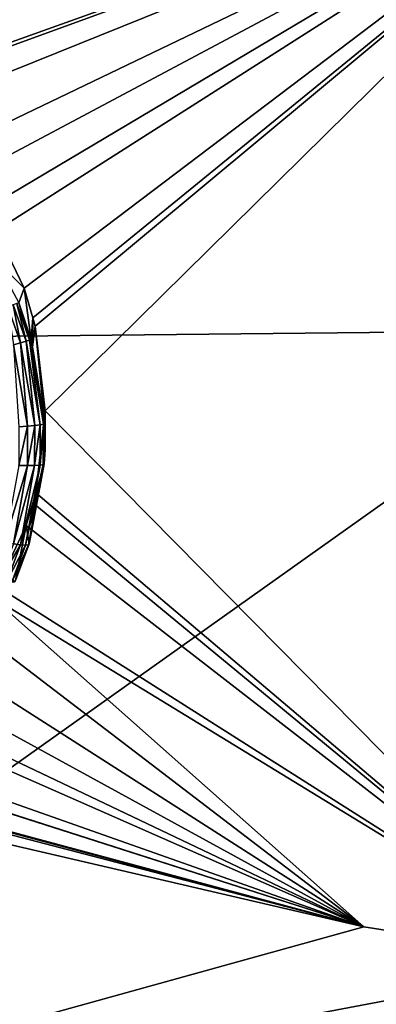
# Model space of a CAD drawing. Extents: x -143 to 155, y 0 to 257.
# Drawn here: x 86 to 87, y 232 to 236 of the extents above; entities that cross this region are included whole.
import ezdxf

# ---------------------------------------------------------------- set-up
doc = ezdxf.new("R2010")
doc.units = 0
doc.header["$MEASUREMENT"] = 0
doc.layers.get('0').update_dxf_attribs({"linetype": 'CONTINUOUS'})

msp = doc.modelspace()

# ---------------------------------------------------------------- linework, layer by layer
for points in [[(88.5392, 234.9033, 12.8754), (77.6665, 234.7907, 13.6631), (88.5401, 242.4245, 15.336)], [(88.5401, 242.4245, 15.336), (77.6665, 234.7907, 13.6631), (77.6674, 242.3517, 15.8486)], [(78.2262, 238.2552, 27.2225), (84.4953, 236.1644, 28.5411), (88.6446, 237.1134, 29.29)], [(88.6446, 237.1134, 29.29), (84.4953, 236.1644, 28.5411), (84.5448, 236.1576, 28.5505)], [(88.6446, 237.1134, 29.29), (84.5448, 236.1576, 28.5505), (84.8541, 236.1147, 28.609)], [(84.8541, 236.1147, 28.609), (84.9343, 236.0896, 28.6234), (88.6446, 237.1134, 29.29)], [(88.6446, 237.1134, 29.29), (84.9343, 236.0896, 28.6234), (84.985, 236.0738, 28.6325)], [(88.6446, 237.1134, 29.29), (84.985, 236.0738, 28.6325), (85.2963, 235.9171, 28.6849)], [(85.2963, 235.9171, 28.6849), (85.3201, 235.9051, 28.6889), (88.6446, 237.1134, 29.29)], [(88.6446, 237.1134, 29.29), (85.3201, 235.9051, 28.6889), (85.4366, 235.8203, 28.7071)], [(85.4366, 235.8203, 28.7071), (85.6017, 235.6532, 28.7303), (88.6446, 237.1134, 29.29)], [(88.6446, 237.1134, 29.29), (85.6017, 235.6532, 28.7303), (85.705, 235.5486, 28.7448)], [(88.6446, 237.1134, 29.29), (85.705, 235.5486, 28.7448), (85.7951, 235.421, 28.7554)], [(85.7951, 235.421, 28.7554), (85.8403, 235.3278, 28.759), (88.6446, 237.1134, 29.29)], [(88.6446, 237.1134, 29.29), (85.8403, 235.3278, 28.759), (85.9601, 235.081, 28.7685)], [(88.6446, 237.1134, 29.29), (85.9601, 235.081, 28.7685), (85.9971, 234.9543, 28.7684)], [(85.9971, 234.9543, 28.7684), (86.0074, 234.9189, 28.7683), (88.6446, 237.1134, 29.29)], [(88.6446, 237.1134, 29.29), (86.0074, 234.9189, 28.7683), (86.0498, 234.5561, 28.7545)], [(88.6446, 237.1134, 29.29), (86.0498, 234.5561, 28.7545), (88.3783, 232.1995, 29.0072)], [(85.8386, 235.1995, 29.2495), (85.9601, 235.081, 28.7685), (85.8403, 235.3278, 28.759)], [(85.9369, 235.0182, 29.2511), (85.9601, 235.081, 28.7685), (85.8386, 235.1995, 29.2495)], [(85.9905, 234.8607, 29.2468), (85.9601, 235.081, 28.7685), (85.9369, 235.0182, 29.2511)], [(85.9905, 234.8607, 29.2468), (85.9971, 234.9543, 28.7684), (85.9601, 235.081, 28.7685)], [(85.9132, 235.0102, 29.3306), (85.8904, 235.0018, 29.3648), (85.9448, 234.8472, 29.3633)], [(85.8904, 235.0018, 29.3648), (85.915, 234.8387, 29.3925), (85.9448, 234.8472, 29.3633)], [(85.9289, 235.0157, 29.2922), (85.9132, 235.0102, 29.3306), (85.9679, 234.8539, 29.3281)], [(85.9132, 235.0102, 29.3306), (85.9448, 234.8472, 29.3633), (85.9679, 234.8539, 29.3281)], [(85.9834, 234.8585, 29.2887), (85.9369, 235.0182, 29.2511), (85.9289, 235.0157, 29.2922)], [(85.9289, 235.0157, 29.2922), (85.9679, 234.8539, 29.3281), (85.9834, 234.8585, 29.2887)], [(85.9834, 234.8585, 29.2887), (85.9905, 234.8607, 29.2468), (85.9369, 235.0182, 29.2511)], [(85.9953, 234.8309, 29.245), (85.9971, 234.9543, 28.7684), (85.9905, 234.8607, 29.2468)], [(85.9953, 234.8309, 29.245), (86.0074, 234.9189, 28.7683), (85.9971, 234.9543, 28.7684)], [(86.0483, 234.5023, 29.2253), (86.0074, 234.9189, 28.7683), (85.9953, 234.8309, 29.245)], [(86.0483, 234.5023, 29.2253), (86.0498, 234.5561, 28.7545), (86.0074, 234.9189, 28.7683)], [(88.5383, 227.3306, 10.7712), (77.6656, 227.1781, 11.8345), (88.5392, 234.9033, 12.8754)], [(88.5392, 234.9033, 12.8754), (77.6656, 227.1781, 11.8345), (77.6665, 234.7907, 13.6631)], [(85.9448, 234.8472, 29.3633), (85.915, 234.8387, 29.3925), (85.9747, 234.4906, 29.3786)], [(85.915, 234.8387, 29.3925), (85.9378, 234.4877, 29.4024), (85.9747, 234.4906, 29.3786)], [(85.9679, 234.8539, 29.3281), (85.9448, 234.8472, 29.3633), (86.0054, 234.4937, 29.3474)], [(85.9448, 234.8472, 29.3633), (85.9747, 234.4906, 29.3786), (86.0054, 234.4937, 29.3474)], [(85.9834, 234.8585, 29.2887), (85.9679, 234.8539, 29.3281), (86.0286, 234.4967, 29.3102)], [(85.9679, 234.8539, 29.3281), (86.0054, 234.4937, 29.3474), (86.0286, 234.4967, 29.3102)], [(85.9834, 234.8585, 29.2887), (85.9953, 234.8309, 29.245), (85.9905, 234.8607, 29.2468)], [(86.0432, 234.4997, 29.2689), (86.0483, 234.5023, 29.2253), (85.9834, 234.8585, 29.2887)], [(85.9834, 234.8585, 29.2887), (86.0483, 234.5023, 29.2253), (85.9953, 234.8309, 29.245)], [(85.9834, 234.8585, 29.2887), (86.0286, 234.4967, 29.3102), (86.0432, 234.4997, 29.2689)], [(88.3783, 232.1995, 29.0072), (86.0498, 234.5561, 28.7545), (86.0094, 234.2063, 28.7236)], [(86.0461, 234.3298, 29.2094), (86.0094, 234.2063, 28.7236), (86.0498, 234.5561, 28.7545)], [(86.0461, 234.3298, 29.2094), (86.0498, 234.5561, 28.7545), (86.0491, 234.3894, 29.2153)], [(86.0488, 234.4359, 29.2194), (86.0498, 234.5561, 28.7545), (86.0483, 234.5023, 29.2253)], [(86.0491, 234.3894, 29.2153), (86.0498, 234.5561, 28.7545), (86.0488, 234.4359, 29.2194)], [(86.0048, 234.3227, 29.3338), (86.0054, 234.4937, 29.3474), (85.974, 234.3223, 29.3659)], [(85.974, 234.3223, 29.3659), (86.0054, 234.4937, 29.3474), (85.9747, 234.4906, 29.3786)], [(86.0277, 234.3242, 29.2957), (86.0286, 234.4967, 29.3102), (86.0048, 234.3227, 29.3338)], [(86.0048, 234.3227, 29.3338), (86.0286, 234.4967, 29.3102), (86.0054, 234.4937, 29.3474)], [(86.0417, 234.3266, 29.2535), (86.0432, 234.4997, 29.2689), (86.0277, 234.3242, 29.2957)], [(86.0277, 234.3242, 29.2957), (86.0432, 234.4997, 29.2689), (86.0286, 234.4967, 29.3102)], [(86.0417, 234.3266, 29.2535), (86.0491, 234.3894, 29.2153), (86.0432, 234.4997, 29.2689)], [(86.0432, 234.4997, 29.2689), (86.0488, 234.4359, 29.2194), (86.0483, 234.5023, 29.2253)], [(86.0491, 234.3894, 29.2153), (86.0488, 234.4359, 29.2194), (86.0432, 234.4997, 29.2689)], [(85.974, 234.3223, 29.3659), (85.9747, 234.4906, 29.3786), (85.937, 234.3229, 29.3905)], [(85.937, 234.3229, 29.3905), (85.9747, 234.4906, 29.3786), (85.9378, 234.4877, 29.4024)], [(86.0461, 234.3298, 29.2094), (86.0491, 234.3894, 29.2153), (86.0417, 234.3266, 29.2535)], [(86.0277, 234.3242, 29.2957), (86.0048, 234.3227, 29.3338), (85.9437, 233.983, 29.2945)], [(86.0277, 234.3242, 29.2957), (85.9437, 233.983, 29.2945), (85.9656, 233.9815, 29.2549)], [(86.0417, 234.3266, 29.2535), (86.0277, 234.3242, 29.2957), (85.9656, 233.9815, 29.2549)], [(86.0417, 234.3266, 29.2535), (85.9656, 233.9815, 29.2549), (85.9786, 233.9832, 29.2114)], [(85.9929, 234.0466, 29.1738), (86.0417, 234.3266, 29.2535), (85.9786, 233.9832, 29.2114)], [(86.0461, 234.3298, 29.2094), (86.0417, 234.3266, 29.2535), (85.9929, 234.0466, 29.1738)], [(85.9929, 234.0466, 29.1738), (86.0094, 234.2063, 28.7236), (86.0461, 234.3298, 29.2094)], [(85.974, 234.3223, 29.3659), (85.937, 234.3229, 29.3905), (85.8778, 233.9955, 29.3548)], [(85.974, 234.3223, 29.3659), (85.8778, 233.9955, 29.3548), (85.9139, 233.9878, 29.3284)], [(86.0048, 234.3227, 29.3338), (85.974, 234.3223, 29.3659), (85.9139, 233.9878, 29.3284)], [(86.0048, 234.3227, 29.3338), (85.9139, 233.9878, 29.3284), (85.9437, 233.983, 29.2945)], [(85.9929, 234.0466, 29.1738), (85.9971, 234.1637, 28.7182), (86.0094, 234.2063, 28.7236)], [(88.3783, 232.1995, 29.0072), (86.0094, 234.2063, 28.7236), (85.9971, 234.1637, 28.7182)], [(85.9971, 234.1637, 28.7182), (85.969, 234.0664, 28.7059), (88.3783, 232.1995, 29.0072)], [(85.969, 234.0664, 28.7059), (85.9971, 234.1637, 28.7182), (85.9929, 234.0466, 29.1738)], [(85.969, 234.0664, 28.7059), (85.8438, 233.8053, 28.6615), (88.3783, 232.1995, 29.0072)], [(85.9228, 233.8314, 29.1411), (85.8438, 233.8053, 28.6615), (85.969, 234.0664, 28.7059)], [(85.9228, 233.8314, 29.1411), (85.969, 234.0664, 28.7059), (85.9819, 233.9882, 29.1665)], [(85.9819, 233.9882, 29.1665), (85.969, 234.0664, 28.7059), (85.9929, 234.0466, 29.1738)], [(85.9929, 234.0466, 29.1738), (85.9786, 233.9832, 29.2114), (85.9819, 233.9882, 29.1665)], [(85.9437, 233.983, 29.2945), (85.9139, 233.9878, 29.3284), (85.8569, 233.8339, 29.305)], [(85.9819, 233.9882, 29.1665), (85.9786, 233.9832, 29.2114), (85.9196, 233.8254, 29.1862)], [(85.9819, 233.9882, 29.1665), (85.9196, 233.8254, 29.1862), (85.9228, 233.8314, 29.1411)], [(85.9437, 233.983, 29.2945), (85.8569, 233.8339, 29.305), (85.8858, 233.8267, 29.2704)], [(85.9656, 233.9815, 29.2549), (85.9437, 233.983, 29.2945), (85.8858, 233.8267, 29.2704)], [(85.9656, 233.9815, 29.2549), (85.8858, 233.8267, 29.2704), (85.907, 233.8239, 29.2301)], [(85.9786, 233.9832, 29.2114), (85.9656, 233.9815, 29.2549), (85.907, 233.8239, 29.2301)], [(85.9786, 233.9832, 29.2114), (85.907, 233.8239, 29.2301), (85.9196, 233.8254, 29.1862)], [(88.3783, 232.1995, 29.0072), (85.8438, 233.8053, 28.6615), (85.8222, 233.7603, 28.6539)], [(87.4135, 232.3502, 28.8612), (85.8222, 233.7603, 28.6539), (85.7321, 233.6344, 28.6258)], [(88.3783, 232.1995, 29.0072), (85.8222, 233.7603, 28.6539), (87.4135, 232.3502, 28.8612)], [(87.4135, 232.3502, 28.8612), (85.7321, 233.6344, 28.6258), (85.6022, 233.5072, 28.5885)], [(85.6022, 233.5072, 28.5885), (85.4928, 233.4001, 28.5571), (87.4135, 232.3502, 28.8612)], [(85.4928, 233.4001, 28.5571), (85.3748, 233.3189, 28.5253), (87.4135, 232.3502, 28.8612)], [(87.4135, 232.3502, 28.8612), (85.3748, 233.3189, 28.5253), (85.294, 233.282, 28.5048)], [(87.4135, 232.3502, 28.8612), (85.294, 233.282, 28.5048), (85.0648, 233.1774, 28.4465)], [(87.4135, 232.3502, 28.8612), (84.4528, 233.121, 28.3061), (83.5338, 233.2514, 27.9681)], [(83.6369, 231.3038, 27.9047), (87.4135, 232.3502, 28.8612), (83.5338, 233.2514, 27.9681)], [(85.0648, 233.1774, 28.4465), (84.9365, 233.1432, 28.4154), (87.4135, 232.3502, 28.8612)], [(87.4135, 232.3502, 28.8612), (84.5453, 233.1141, 28.3262), (84.4528, 233.121, 28.3061)], [(84.5836, 233.1113, 28.3345), (84.5453, 233.1141, 28.3262), (87.4135, 232.3502, 28.8612)], [(87.4135, 232.3502, 28.8612), (84.9347, 233.1431, 28.415), (84.5836, 233.1113, 28.3345)], [(87.4135, 232.3502, 28.8612), (84.9365, 233.1432, 28.4154), (84.9347, 233.1431, 28.415)], [(88.3783, 232.1995, 29.0072), (87.4135, 232.3502, 28.8612), (83.6369, 231.3038, 27.9047)], [(88.3783, 232.1995, 29.0072), (83.6369, 231.3038, 27.9047), (88.8297, 231.2893, 29.0466)]]:
    msp.add_3dface(points)

doc.saveas('drawing.dxf')
